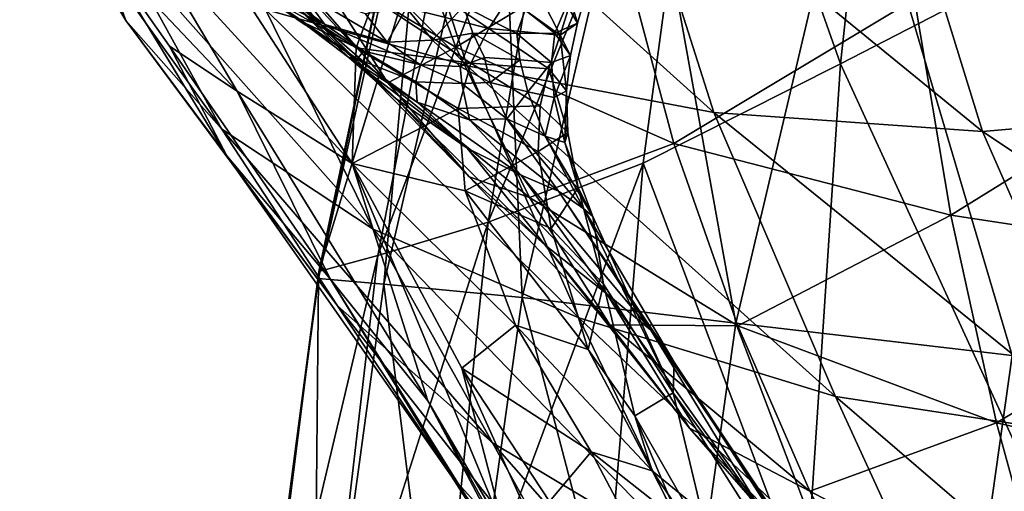
# Model space of a CAD drawing. Extents: x -0.46 to 0.54, y -0.36 to 0.32.
# Drawn here: x -0.45 to -0.39, y -0.08 to -0.06 of the extents above; entities that cross this region are included whole.
import ezdxf

# ---------------------------------------------------------------- set-up
doc = ezdxf.new("R2010")
doc.units = 0
doc.header["$MEASUREMENT"] = 0
for name, color, linetype in [('BODY', 140, 'CONTINUOUS'), ('GREY_P', 254, 'CONTINUOUS'), ('UNDER_BODY', 252, 'CONTINUOUS')]:
    doc.layers.add(name, color=color, linetype=linetype)

msp = doc.modelspace()

# ---------------------------------------------------------------- linework, layer by layer
at = {"layer": 'BODY'}
for points in [[(-0.422798, -0.058816, -0.074298), (-0.434888, -0.055438, -0.093288), (-0.439728, -0.041853, -0.091909)], [(-0.422798, -0.058816, -0.074298), (-0.439728, -0.041853, -0.091909), (-0.427718, -0.043854, -0.072154)], [(-0.376732, -0.042772, -0.273045), (-0.395985, -0.054792, -0.27392), (-0.376085, -0.056801, -0.266831)], [(-0.443257, -0.056092, -0.121935), (-0.444957, -0.051484, -0.130238), (-0.449625, -0.043652, -0.131919)], [(-0.443257, -0.056092, -0.121935), (-0.449625, -0.043652, -0.131919), (-0.448718, -0.046952, -0.122704)], [(-0.408012, -0.061615, -0.053521), (-0.422798, -0.058816, -0.074298), (-0.427718, -0.043854, -0.072154)], [(-0.408012, -0.061615, -0.053521), (-0.427718, -0.043854, -0.072154), (-0.413173, -0.045401, -0.051092)], [(-0.391909, -0.062744, -0.032394), (-0.408012, -0.061615, -0.053521), (-0.413173, -0.045401, -0.051092)], [(-0.391909, -0.062744, -0.032394), (-0.413173, -0.045401, -0.051092), (-0.39708, -0.045987, -0.03011)], [(-0.375767, -0.06134, -0.012509), (-0.39708, -0.045987, -0.03011), (-0.38035, -0.045206, -0.010643)], [(-0.375767, -0.06134, -0.012509), (-0.391909, -0.062744, -0.032394), (-0.39708, -0.045987, -0.03011)], [(-0.437511, -0.062607, -0.109883), (-0.443257, -0.056092, -0.121935), (-0.448718, -0.046952, -0.122704)], [(-0.437511, -0.062607, -0.109883), (-0.448718, -0.046952, -0.122704), (-0.443669, -0.051451, -0.109646)], [(-0.427285, -0.047482, -0.278936), (-0.432223, -0.052462, -0.270337), (-0.423487, -0.057687, -0.270761)], [(-0.413556, -0.0517, -0.278107), (-0.427285, -0.047482, -0.278936), (-0.423487, -0.057687, -0.270761)], [(-0.436581, -0.060337, -0.130122), (-0.441981, -0.051252, -0.134455), (-0.444957, -0.051484, -0.130238)], [(-0.429696, -0.064662, -0.131856), (-0.437627, -0.052406, -0.136526), (-0.441981, -0.051252, -0.134455)], [(-0.429696, -0.064662, -0.131856), (-0.441981, -0.051252, -0.134455), (-0.436581, -0.060337, -0.130122)], [(-0.437204, -0.064205, -0.121517), (-0.440642, -0.057633, -0.128297), (-0.444957, -0.051484, -0.130238)], [(-0.437204, -0.064205, -0.121517), (-0.444957, -0.051484, -0.130238), (-0.443257, -0.056092, -0.121935)], [(-0.436581, -0.060337, -0.130122), (-0.444957, -0.051484, -0.130238), (-0.440642, -0.057633, -0.128297)], [(-0.42844, -0.068593, -0.094821), (-0.437511, -0.062607, -0.109883), (-0.443669, -0.051451, -0.109646)], [(-0.42844, -0.068593, -0.094821), (-0.443669, -0.051451, -0.109646), (-0.434888, -0.055438, -0.093288)], [(-0.413556, -0.0517, -0.278107), (-0.423487, -0.057687, -0.270761), (-0.410402, -0.063457, -0.269311)], [(-0.395985, -0.054792, -0.27392), (-0.413556, -0.0517, -0.278107), (-0.410402, -0.063457, -0.269311)], [(-0.423487, -0.057687, -0.270761), (-0.432223, -0.052462, -0.270337), (-0.427553, -0.059831, -0.259959)], [(-0.395985, -0.054792, -0.27392), (-0.410402, -0.063457, -0.269311), (-0.393814, -0.067767, -0.265038)], [(-0.376085, -0.056801, -0.266831), (-0.395985, -0.054792, -0.27392), (-0.393814, -0.067767, -0.265038)], [(-0.416102, -0.073916, -0.076964), (-0.42844, -0.068593, -0.094821), (-0.434888, -0.055438, -0.093288)], [(-0.416102, -0.073916, -0.076964), (-0.434888, -0.055438, -0.093288), (-0.422798, -0.058816, -0.074298)], [(-0.430579, -0.073178, -0.110622), (-0.437204, -0.064205, -0.121517), (-0.443257, -0.056092, -0.121935)], [(-0.430579, -0.073178, -0.110622), (-0.443257, -0.056092, -0.121935), (-0.437511, -0.062607, -0.109883)], [(-0.376085, -0.056801, -0.266831), (-0.393814, -0.067767, -0.265038), (-0.375074, -0.070616, -0.258375)], [(-0.431015, -0.071577, -0.12237), (-0.436581, -0.060337, -0.130122), (-0.440642, -0.057633, -0.128297)], [(-0.431015, -0.071577, -0.12237), (-0.440642, -0.057633, -0.128297), (-0.437204, -0.064205, -0.121517)], [(-0.423487, -0.057687, -0.270761), (-0.427553, -0.059831, -0.259959), (-0.419058, -0.066708, -0.259623)], [(-0.410402, -0.063457, -0.269311), (-0.423487, -0.057687, -0.270761), (-0.419058, -0.066708, -0.259623)], [(-0.400717, -0.078626, -0.056604), (-0.416102, -0.073916, -0.076964), (-0.422798, -0.058816, -0.074298)], [(-0.400717, -0.078626, -0.056604), (-0.422798, -0.058816, -0.074298), (-0.408012, -0.061615, -0.053521)], [(-0.419058, -0.066708, -0.259623), (-0.427553, -0.059831, -0.259959), (-0.422671, -0.065467, -0.245665)], [(-0.425167, -0.078879, -0.122991), (-0.429696, -0.064662, -0.131856), (-0.436581, -0.060337, -0.130122)], [(-0.425167, -0.078879, -0.122991), (-0.436581, -0.060337, -0.130122), (-0.431015, -0.071577, -0.12237)], [(-0.368535, -0.078292, -0.01386), (-0.391909, -0.062744, -0.032394), (-0.375767, -0.06134, -0.012509)], [(-0.383788, -0.0812, -0.034878), (-0.400717, -0.078626, -0.056604), (-0.408012, -0.061615, -0.053521)], [(-0.383788, -0.0812, -0.034878), (-0.408012, -0.061615, -0.053521), (-0.391909, -0.062744, -0.032394)], [(-0.421276, -0.081385, -0.09719), (-0.430579, -0.073178, -0.110622), (-0.437511, -0.062607, -0.109883)], [(-0.421276, -0.081385, -0.09719), (-0.437511, -0.062607, -0.109883), (-0.42844, -0.068593, -0.094821)], [(-0.368535, -0.078292, -0.01386), (-0.383788, -0.0812, -0.034878), (-0.391909, -0.062744, -0.032394)], [(-0.410402, -0.063457, -0.269311), (-0.419058, -0.066708, -0.259623), (-0.40658, -0.074391, -0.257582)], [(-0.393814, -0.067767, -0.265038), (-0.410402, -0.063457, -0.269311), (-0.40658, -0.074391, -0.257582)], [(-0.42373, -0.083385, -0.112336), (-0.431015, -0.071577, -0.12237), (-0.437204, -0.064205, -0.121517)], [(-0.42373, -0.083385, -0.112336), (-0.437204, -0.064205, -0.121517), (-0.430579, -0.073178, -0.110622)], [(-0.419901, -0.074343, -0.131719), (-0.422928, -0.066299, -0.13471), (-0.429696, -0.064662, -0.131856)], [(-0.419901, -0.074343, -0.131719), (-0.429696, -0.064662, -0.131856), (-0.423122, -0.076923, -0.127942)], [(-0.429696, -0.064662, -0.131856), (-0.425167, -0.078879, -0.122991), (-0.420557, -0.086682, -0.121726)], [(-0.429696, -0.064662, -0.131856), (-0.420557, -0.086682, -0.121726), (-0.423122, -0.076923, -0.127942)], [(-0.419058, -0.066708, -0.259623), (-0.422671, -0.065467, -0.245665), (-0.414246, -0.074327, -0.244748)], [(-0.414246, -0.074327, -0.244748), (-0.422671, -0.065467, -0.245665), (-0.418121, -0.069564, -0.227719)], [(-0.415541, -0.075803, -0.135267), (-0.417763, -0.068546, -0.138298), (-0.422928, -0.066299, -0.13471)], [(-0.415541, -0.075803, -0.135267), (-0.422928, -0.066299, -0.13471), (-0.419901, -0.074343, -0.131719)], [(-0.40658, -0.074391, -0.257582), (-0.419058, -0.066708, -0.259623), (-0.414246, -0.074327, -0.244748)], [(-0.393814, -0.067767, -0.265038), (-0.40658, -0.074391, -0.257582), (-0.391077, -0.080196, -0.253378)], [(-0.375074, -0.070616, -0.258375), (-0.393814, -0.067767, -0.265038), (-0.391077, -0.080196, -0.253378)], [(-0.408911, -0.088773, -0.081112), (-0.421276, -0.081385, -0.09719), (-0.42844, -0.068593, -0.094821)], [(-0.408911, -0.088773, -0.081112), (-0.42844, -0.068593, -0.094821), (-0.416102, -0.073916, -0.076964)], [(-0.41463, -0.071896, -0.144179), (-0.417763, -0.068546, -0.138298), (-0.415541, -0.075803, -0.135267)], [(-0.414246, -0.074327, -0.244748), (-0.418121, -0.069564, -0.227719), (-0.409478, -0.080514, -0.226477)], [(-0.409478, -0.080514, -0.226477), (-0.418121, -0.069564, -0.227719), (-0.414422, -0.072466, -0.207134)], [(-0.375074, -0.070616, -0.258375), (-0.391077, -0.080196, -0.253378), (-0.373691, -0.084085, -0.247401)], [(-0.418104, -0.092185, -0.113927), (-0.425167, -0.078879, -0.122991), (-0.431015, -0.071577, -0.12237)], [(-0.418104, -0.092185, -0.113927), (-0.431015, -0.071577, -0.12237), (-0.42373, -0.083385, -0.112336)], [(-0.41463, -0.071896, -0.144179), (-0.415541, -0.075803, -0.135267), (-0.412749, -0.079766, -0.139916)], [(-0.41046, -0.0784, -0.153001), (-0.41463, -0.071896, -0.144179), (-0.412749, -0.079766, -0.139916)], [(-0.409478, -0.080514, -0.226477), (-0.414422, -0.072466, -0.207134), (-0.405231, -0.085349, -0.205819)], [(-0.405231, -0.085349, -0.205819), (-0.414422, -0.072466, -0.207134), (-0.41179, -0.074652, -0.186654)], [(-0.414518, -0.093555, -0.100813), (-0.42373, -0.083385, -0.112336), (-0.430579, -0.073178, -0.110622)], [(-0.414518, -0.093555, -0.100813), (-0.430579, -0.073178, -0.110622), (-0.421276, -0.081385, -0.09719)], [(-0.415363, -0.081938, -0.128878), (-0.419901, -0.074343, -0.131719), (-0.423122, -0.076923, -0.127942)], [(-0.411704, -0.083069, -0.132244), (-0.415541, -0.075803, -0.135267), (-0.419901, -0.074343, -0.131719)], [(-0.411704, -0.083069, -0.132244), (-0.419901, -0.074343, -0.131719), (-0.415363, -0.081938, -0.128878)], [(-0.392716, -0.096054, -0.061691), (-0.408911, -0.088773, -0.081112), (-0.416102, -0.073916, -0.076964)], [(-0.392716, -0.096054, -0.061691), (-0.416102, -0.073916, -0.076964), (-0.400717, -0.078626, -0.056604)], [(-0.40658, -0.074391, -0.257582), (-0.414246, -0.074327, -0.244748), (-0.402266, -0.084287, -0.242415)], [(-0.402266, -0.084287, -0.242415), (-0.414246, -0.074327, -0.244748), (-0.409478, -0.080514, -0.226477)], [(-0.405231, -0.085349, -0.205819), (-0.41179, -0.074652, -0.186654), (-0.402007, -0.089161, -0.185325)], [(-0.402007, -0.089161, -0.185325), (-0.41179, -0.074652, -0.186654), (-0.410386, -0.07657, -0.168742)], [(-0.391077, -0.080196, -0.253378), (-0.40658, -0.074391, -0.257582), (-0.402266, -0.084287, -0.242415)], [(-0.412749, -0.079766, -0.139916), (-0.415541, -0.075803, -0.135267), (-0.411704, -0.083069, -0.132244)], [(-0.400143, -0.092433, -0.167562), (-0.410386, -0.07657, -0.168742), (-0.41046, -0.0784, -0.153001)], [(-0.402007, -0.089161, -0.185325), (-0.410386, -0.07657, -0.168742), (-0.400143, -0.092433, -0.167562)], [(-0.415363, -0.081938, -0.128878), (-0.423122, -0.076923, -0.127942), (-0.417871, -0.084907, -0.125238)], [(-0.423122, -0.076923, -0.127942), (-0.420557, -0.086682, -0.121726), (-0.415997, -0.092689, -0.120162)], [(-0.423122, -0.076923, -0.127942), (-0.415997, -0.092689, -0.120162), (-0.417871, -0.084907, -0.125238)], [(-0.41046, -0.0784, -0.153001), (-0.412749, -0.079766, -0.139916), (-0.408233, -0.08766, -0.144065)], [(-0.399282, -0.096012, -0.153618), (-0.41046, -0.0784, -0.153001), (-0.408233, -0.08766, -0.144065)], [(-0.400143, -0.092433, -0.167562), (-0.41046, -0.0784, -0.153001), (-0.399282, -0.096012, -0.153618)], [(-0.425167, -0.078879, -0.122991), (-0.418104, -0.092185, -0.113927), (-0.414314, -0.098536, -0.114308)], [(-0.425167, -0.078879, -0.122991), (-0.414314, -0.098536, -0.114308), (-0.420557, -0.086682, -0.121726)], [(-0.371276, -0.103898, -0.037555), (-0.392716, -0.096054, -0.061691), (-0.400717, -0.078626, -0.056604)], [(-0.371276, -0.103898, -0.037555), (-0.400717, -0.078626, -0.056604), (-0.383788, -0.0812, -0.034878)], [(-0.408233, -0.08766, -0.144065), (-0.412749, -0.079766, -0.139916), (-0.409612, -0.087169, -0.136236)], [(-0.412749, -0.079766, -0.139916), (-0.411704, -0.083069, -0.132244), (-0.409612, -0.087169, -0.136236)], [(-0.391077, -0.080196, -0.253378), (-0.402266, -0.084287, -0.242415), (-0.387876, -0.091857, -0.238647)], [(-0.373691, -0.084085, -0.247401), (-0.391077, -0.080196, -0.253378), (-0.387876, -0.091857, -0.238647)], [(-0.402266, -0.084287, -0.242415), (-0.409478, -0.080514, -0.226477), (-0.397766, -0.092826, -0.224225)], [(-0.397766, -0.092826, -0.224225), (-0.409478, -0.080514, -0.226477), (-0.405231, -0.085349, -0.205819)], [(-0.402668, -0.102589, -0.087281), (-0.414518, -0.093555, -0.100813), (-0.421276, -0.081385, -0.09719)], [(-0.402668, -0.102589, -0.087281), (-0.421276, -0.081385, -0.09719), (-0.408911, -0.088773, -0.081112)], [(-0.411282, -0.089633, -0.123804), (-0.415363, -0.081938, -0.128878), (-0.417871, -0.084907, -0.125238)], [(-0.411282, -0.089633, -0.123804), (-0.409135, -0.086837, -0.127244), (-0.415363, -0.081938, -0.128878)], [(-0.409135, -0.086837, -0.127244), (-0.411704, -0.083069, -0.132244), (-0.415363, -0.081938, -0.128878)], [(-0.409135, -0.086837, -0.127244), (-0.406051, -0.08771, -0.130463), (-0.411704, -0.083069, -0.132244)], [(-0.406051, -0.08771, -0.130463), (-0.409612, -0.087169, -0.136236), (-0.411704, -0.083069, -0.132244)], [(-0.409275, -0.103316, -0.104331), (-0.418104, -0.092185, -0.113927), (-0.42373, -0.083385, -0.112336)], [(-0.409275, -0.103316, -0.104331), (-0.42373, -0.083385, -0.112336), (-0.414518, -0.093555, -0.100813)], [(-0.387876, -0.091857, -0.238647), (-0.402266, -0.084287, -0.242415), (-0.397766, -0.092826, -0.224225)]]:
    msp.add_3dface(points, dxfattribs=at)
at = {"layer": 'GREY_P'}
for points in [[(-0.439155, -0.047449, -0.265876), (-0.434515, -0.05383, -0.256145), (-0.431849, -0.056102, -0.259005)], [(-0.439155, -0.047449, -0.265876), (-0.431849, -0.056102, -0.259005), (-0.436563, -0.049511, -0.268936)], [(-0.436563, -0.049511, -0.268936), (-0.431849, -0.056102, -0.259005), (-0.427553, -0.059831, -0.259959)], [(-0.436563, -0.049511, -0.268936), (-0.427553, -0.059831, -0.259959), (-0.432223, -0.052462, -0.270337)], [(-0.429449, -0.057743, -0.135946), (-0.435692, -0.051038, -0.138244), (-0.437627, -0.052406, -0.136526)], [(-0.428373, -0.054825, -0.137482), (-0.435692, -0.051038, -0.138244), (-0.429449, -0.057743, -0.135946)], [(-0.429449, -0.057743, -0.135946), (-0.437627, -0.052406, -0.136526), (-0.429696, -0.064662, -0.131856)], [(-0.43721, -0.052008, -0.223948), (-0.432819, -0.054326, -0.21447), (-0.431337, -0.056331, -0.214369)], [(-0.43721, -0.052008, -0.223948), (-0.431337, -0.056331, -0.214369), (-0.435678, -0.054178, -0.224409)], [(-0.428373, -0.054825, -0.137482), (-0.421499, -0.056568, -0.139095), (-0.427013, -0.05288, -0.138762)], [(-0.427013, -0.05288, -0.138762), (-0.421499, -0.056568, -0.139095), (-0.420324, -0.054739, -0.140592)], [(-0.419278, -0.052932, -0.142306), (-0.420324, -0.054739, -0.140592), (-0.417225, -0.056973, -0.144419)], [(-0.419278, -0.052932, -0.142306), (-0.417225, -0.056973, -0.144419), (-0.41658, -0.054912, -0.14649)], [(-0.435678, -0.054178, -0.224409), (-0.431337, -0.056331, -0.214369), (-0.428994, -0.057933, -0.213328)], [(-0.435678, -0.054178, -0.224409), (-0.428994, -0.057933, -0.213328), (-0.433051, -0.056005, -0.225057)], [(-0.434515, -0.05383, -0.256145), (-0.433546, -0.055545, -0.239531), (-0.429885, -0.058319, -0.243127)], [(-0.434515, -0.05383, -0.256145), (-0.429885, -0.058319, -0.243127), (-0.427065, -0.06079, -0.2452)], [(-0.434515, -0.05383, -0.256145), (-0.427065, -0.06079, -0.2452), (-0.431849, -0.056102, -0.259005)], [(-0.416829, -0.055166, -0.166633), (-0.41556, -0.054102, -0.156991), (-0.416183, -0.056255, -0.154043)], [(-0.41556, -0.054102, -0.156991), (-0.41658, -0.054912, -0.14649), (-0.416183, -0.056255, -0.154043)], [(-0.432819, -0.054326, -0.21447), (-0.42892, -0.055679, -0.204526), (-0.427589, -0.0574, -0.203899)], [(-0.432819, -0.054326, -0.21447), (-0.427589, -0.0574, -0.203899), (-0.431337, -0.056331, -0.214369)], [(-0.422573, -0.058652, -0.137843), (-0.428373, -0.054825, -0.137482), (-0.429449, -0.057743, -0.135946)], [(-0.428373, -0.054825, -0.137482), (-0.422573, -0.058652, -0.137843), (-0.421499, -0.056568, -0.139095)], [(-0.421499, -0.056568, -0.139095), (-0.417225, -0.056973, -0.144419), (-0.420324, -0.054739, -0.140592)], [(-0.426434, -0.055334, -0.196117), (-0.427589, -0.0574, -0.203899), (-0.42892, -0.055679, -0.204526)], [(-0.426434, -0.055334, -0.196117), (-0.42487, -0.057282, -0.19355), (-0.427589, -0.0574, -0.203899)], [(-0.423011, -0.055234, -0.186134), (-0.42487, -0.057282, -0.19355), (-0.426434, -0.055334, -0.196117)], [(-0.423011, -0.055234, -0.186134), (-0.422455, -0.056858, -0.183288), (-0.42487, -0.057282, -0.19355)], [(-0.423011, -0.055234, -0.186134), (-0.419317, -0.055471, -0.176448), (-0.419816, -0.056877, -0.173321)], [(-0.423011, -0.055234, -0.186134), (-0.419816, -0.056877, -0.173321), (-0.422455, -0.056858, -0.183288)], [(-0.419317, -0.055471, -0.176448), (-0.417535, -0.056853, -0.163573), (-0.419816, -0.056877, -0.173321)], [(-0.419317, -0.055471, -0.176448), (-0.416829, -0.055166, -0.166633), (-0.417535, -0.056853, -0.163573)], [(-0.416829, -0.055166, -0.166633), (-0.416183, -0.056255, -0.154043), (-0.417535, -0.056853, -0.163573)], [(-0.416183, -0.056255, -0.154043), (-0.41658, -0.054912, -0.14649), (-0.417225, -0.056973, -0.144419)], [(-0.429885, -0.058319, -0.243127), (-0.433546, -0.055545, -0.239531), (-0.4294, -0.058401, -0.226002)], [(-0.433546, -0.055545, -0.239531), (-0.433051, -0.056005, -0.225057), (-0.4294, -0.058401, -0.226002)], [(-0.4294, -0.058401, -0.226002), (-0.433051, -0.056005, -0.225057), (-0.428994, -0.057933, -0.213328)], [(-0.431849, -0.056102, -0.259005), (-0.427065, -0.06079, -0.2452), (-0.422671, -0.065467, -0.245665)], [(-0.431849, -0.056102, -0.259005), (-0.422671, -0.065467, -0.245665), (-0.427553, -0.059831, -0.259959)], [(-0.431337, -0.056331, -0.214369), (-0.427589, -0.0574, -0.203899), (-0.425596, -0.05876, -0.201529)], [(-0.431337, -0.056331, -0.214369), (-0.425596, -0.05876, -0.201529), (-0.428994, -0.057933, -0.213328)], [(-0.422573, -0.058652, -0.137843), (-0.417902, -0.058992, -0.142731), (-0.421499, -0.056568, -0.139095)], [(-0.421499, -0.056568, -0.139095), (-0.417902, -0.058992, -0.142731), (-0.417225, -0.056973, -0.144419)], [(-0.417535, -0.056853, -0.163573), (-0.416183, -0.056255, -0.154043), (-0.416613, -0.058203, -0.151965)], [(-0.416183, -0.056255, -0.154043), (-0.417225, -0.056973, -0.144419), (-0.416613, -0.058203, -0.151965)], [(-0.422455, -0.056858, -0.183288), (-0.423218, -0.058844, -0.191442), (-0.42487, -0.057282, -0.19355)], [(-0.422455, -0.056858, -0.183288), (-0.421754, -0.058307, -0.182606), (-0.423218, -0.058844, -0.191442)], [(-0.422455, -0.056858, -0.183288), (-0.419816, -0.056877, -0.173321), (-0.419652, -0.058449, -0.172049)], [(-0.422455, -0.056858, -0.183288), (-0.419652, -0.058449, -0.172049), (-0.421754, -0.058307, -0.182606)], [(-0.419816, -0.056877, -0.173321), (-0.417535, -0.056853, -0.163573), (-0.417742, -0.05861, -0.161723)], [(-0.419816, -0.056877, -0.173321), (-0.417742, -0.05861, -0.161723), (-0.419652, -0.058449, -0.172049)], [(-0.416852, -0.060318, -0.150093), (-0.417225, -0.056973, -0.144419), (-0.417902, -0.058992, -0.142731)], [(-0.417535, -0.056853, -0.163573), (-0.416613, -0.058203, -0.151965), (-0.417742, -0.05861, -0.161723)], [(-0.416852, -0.060318, -0.150093), (-0.416613, -0.058203, -0.151965), (-0.417225, -0.056973, -0.144419)], [(-0.423331, -0.061359, -0.136708), (-0.429449, -0.057743, -0.135946), (-0.429696, -0.064662, -0.131856)], [(-0.422573, -0.058652, -0.137843), (-0.429449, -0.057743, -0.135946), (-0.423331, -0.061359, -0.136708)], [(-0.42487, -0.057282, -0.19355), (-0.425596, -0.05876, -0.201529), (-0.427589, -0.0574, -0.203899)], [(-0.42487, -0.057282, -0.19355), (-0.423218, -0.058844, -0.191442), (-0.425596, -0.05876, -0.201529)], [(-0.429885, -0.058319, -0.243127), (-0.4294, -0.058401, -0.226002), (-0.425789, -0.060983, -0.227021)], [(-0.429885, -0.058319, -0.243127), (-0.425789, -0.060983, -0.227021), (-0.422804, -0.063752, -0.227765)], [(-0.429885, -0.058319, -0.243127), (-0.422804, -0.063752, -0.227765), (-0.427065, -0.06079, -0.2452)], [(-0.4294, -0.058401, -0.226002), (-0.428994, -0.057933, -0.213328), (-0.425874, -0.059775, -0.21087)], [(-0.425789, -0.060983, -0.227021), (-0.4294, -0.058401, -0.226002), (-0.425874, -0.059775, -0.21087)], [(-0.425874, -0.059775, -0.21087), (-0.428994, -0.057933, -0.213328), (-0.425596, -0.05876, -0.201529)], [(-0.421754, -0.058307, -0.182606), (-0.421418, -0.059802, -0.185417), (-0.423218, -0.058844, -0.191442)], [(-0.421418, -0.059802, -0.185417), (-0.421754, -0.058307, -0.182606), (-0.419652, -0.058449, -0.172049)], [(-0.417584, -0.060705, -0.160123), (-0.417742, -0.05861, -0.161723), (-0.416613, -0.058203, -0.151965)], [(-0.417584, -0.060705, -0.160123), (-0.416613, -0.058203, -0.151965), (-0.416852, -0.060318, -0.150093)], [(-0.425874, -0.059775, -0.21087), (-0.425596, -0.05876, -0.201529), (-0.423125, -0.059877, -0.195294)], [(-0.423218, -0.058844, -0.191442), (-0.423125, -0.059877, -0.195294), (-0.425596, -0.05876, -0.201529)], [(-0.418418, -0.061204, -0.141336), (-0.422573, -0.058652, -0.137843), (-0.423331, -0.061359, -0.136708)], [(-0.423218, -0.058844, -0.191442), (-0.421418, -0.059802, -0.185417), (-0.423125, -0.059877, -0.195294)], [(-0.422573, -0.058652, -0.137843), (-0.418418, -0.061204, -0.141336), (-0.417902, -0.058992, -0.142731)], [(-0.421418, -0.059802, -0.185417), (-0.419652, -0.058449, -0.172049), (-0.419168, -0.060376, -0.171761)], [(-0.419168, -0.060376, -0.171761), (-0.419652, -0.058449, -0.172049), (-0.417742, -0.05861, -0.161723)], [(-0.419168, -0.060376, -0.171761), (-0.417742, -0.05861, -0.161723), (-0.417584, -0.060705, -0.160123)], [(-0.416766, -0.062802, -0.148367), (-0.417902, -0.058992, -0.142731), (-0.418418, -0.061204, -0.141336)], [(-0.416766, -0.062802, -0.148367), (-0.416852, -0.060318, -0.150093), (-0.417902, -0.058992, -0.142731)], [(-0.425789, -0.060983, -0.227021), (-0.425874, -0.059775, -0.21087), (-0.422658, -0.062057, -0.20845)], [(-0.422658, -0.062057, -0.20845), (-0.425874, -0.059775, -0.21087), (-0.423125, -0.059877, -0.195294)], [(-0.421418, -0.059802, -0.185417), (-0.420422, -0.061983, -0.188742), (-0.423125, -0.059877, -0.195294)], [(-0.422658, -0.062057, -0.20845), (-0.423125, -0.059877, -0.195294), (-0.420422, -0.061983, -0.188742)], [(-0.420422, -0.061983, -0.188742), (-0.421418, -0.059802, -0.185417), (-0.419168, -0.060376, -0.171761)], [(-0.427065, -0.06079, -0.2452), (-0.422804, -0.063752, -0.227765), (-0.418121, -0.069564, -0.227719)], [(-0.427065, -0.06079, -0.2452), (-0.418121, -0.069564, -0.227719), (-0.422671, -0.065467, -0.245665)], [(-0.420422, -0.061983, -0.188742), (-0.419168, -0.060376, -0.171761), (-0.418126, -0.063018, -0.171523)], [(-0.418126, -0.063018, -0.171523), (-0.419168, -0.060376, -0.171761), (-0.417584, -0.060705, -0.160123)], [(-0.418126, -0.063018, -0.171523), (-0.417584, -0.060705, -0.160123), (-0.416942, -0.063414, -0.15851)], [(-0.416942, -0.063414, -0.15851), (-0.417584, -0.060705, -0.160123), (-0.416852, -0.060318, -0.150093)], [(-0.416942, -0.063414, -0.15851), (-0.416852, -0.060318, -0.150093), (-0.416766, -0.062802, -0.148367)], [(-0.423331, -0.061359, -0.136708), (-0.429696, -0.064662, -0.131856), (-0.422928, -0.066299, -0.13471)], [(-0.425789, -0.060983, -0.227021), (-0.422658, -0.062057, -0.20845), (-0.419572, -0.065367, -0.207681)], [(-0.425789, -0.060983, -0.227021), (-0.419572, -0.065367, -0.207681), (-0.422804, -0.063752, -0.227765)], [(-0.418418, -0.061204, -0.141336), (-0.423331, -0.061359, -0.136708), (-0.418549, -0.063935, -0.140133)], [(-0.418549, -0.063935, -0.140133), (-0.423331, -0.061359, -0.136708), (-0.422928, -0.066299, -0.13471)], [(-0.416766, -0.062802, -0.148367), (-0.418418, -0.061204, -0.141336), (-0.418549, -0.063935, -0.140133)], [(-0.422658, -0.062057, -0.20845), (-0.420422, -0.061983, -0.188742), (-0.417322, -0.066326, -0.187596)], [(-0.422658, -0.062057, -0.20845), (-0.417322, -0.066326, -0.187596), (-0.419572, -0.065367, -0.207681)], [(-0.420422, -0.061983, -0.188742), (-0.418126, -0.063018, -0.171523), (-0.415814, -0.067382, -0.170346)], [(-0.420422, -0.061983, -0.188742), (-0.415814, -0.067382, -0.170346), (-0.417322, -0.066326, -0.187596)], [(-0.416766, -0.062802, -0.148367), (-0.418549, -0.063935, -0.140133), (-0.416145, -0.066112, -0.146684)], [(-0.418126, -0.063018, -0.171523), (-0.416942, -0.063414, -0.15851), (-0.415257, -0.067842, -0.156559)], [(-0.418126, -0.063018, -0.171523), (-0.415257, -0.067842, -0.156559), (-0.415814, -0.067382, -0.170346)], [(-0.416942, -0.063414, -0.15851), (-0.416766, -0.062802, -0.148367), (-0.416145, -0.066112, -0.146684)], [(-0.416942, -0.063414, -0.15851), (-0.416145, -0.066112, -0.146684), (-0.415257, -0.067842, -0.156559)], [(-0.418549, -0.063935, -0.140133), (-0.422928, -0.066299, -0.13471), (-0.417763, -0.068546, -0.138298)], [(-0.422804, -0.063752, -0.227765), (-0.419572, -0.065367, -0.207681), (-0.414422, -0.072466, -0.207134)], [(-0.422804, -0.063752, -0.227765), (-0.414422, -0.072466, -0.207134), (-0.418121, -0.069564, -0.227719)], [(-0.416145, -0.066112, -0.146684), (-0.418549, -0.063935, -0.140133), (-0.417763, -0.068546, -0.138298)], [(-0.419572, -0.065367, -0.207681), (-0.417322, -0.066326, -0.187596), (-0.41179, -0.074652, -0.186654)], [(-0.419572, -0.065367, -0.207681), (-0.41179, -0.074652, -0.186654), (-0.414422, -0.072466, -0.207134)], [(-0.416145, -0.066112, -0.146684), (-0.417763, -0.068546, -0.138298), (-0.41463, -0.071896, -0.144179)], [(-0.417322, -0.066326, -0.187596), (-0.415814, -0.067382, -0.170346), (-0.410386, -0.07657, -0.168742)], [(-0.417322, -0.066326, -0.187596), (-0.410386, -0.07657, -0.168742), (-0.41179, -0.074652, -0.186654)], [(-0.415257, -0.067842, -0.156559), (-0.416145, -0.066112, -0.146684), (-0.41463, -0.071896, -0.144179)], [(-0.415814, -0.067382, -0.170346), (-0.415257, -0.067842, -0.156559), (-0.41046, -0.0784, -0.153001)], [(-0.415814, -0.067382, -0.170346), (-0.41046, -0.0784, -0.153001), (-0.410386, -0.07657, -0.168742)], [(-0.415257, -0.067842, -0.156559), (-0.41463, -0.071896, -0.144179), (-0.41046, -0.0784, -0.153001)]]:
    msp.add_3dface(points, dxfattribs=at)
at = {"layer": 'UNDER_BODY'}
for points in [[(-0.400409, -0.058692, -0.211692), (-0.408388, -0.036144, -0.22887), (-0.397104, -0.028333, -0.210517)], [(-0.38637, -0.051442, -0.191769), (-0.400409, -0.058692, -0.211692), (-0.397104, -0.028333, -0.210517)], [(-0.421531, -0.068181, -0.248548), (-0.416721, -0.039685, -0.245752), (-0.408388, -0.036144, -0.22887)], [(-0.421531, -0.068181, -0.248548), (-0.408388, -0.036144, -0.22887), (-0.412241, -0.06465, -0.230773)], [(-0.400409, -0.058692, -0.211692), (-0.412241, -0.06465, -0.230773), (-0.408388, -0.036144, -0.22887)], [(-0.428156, -0.070178, -0.265159), (-0.422568, -0.041401, -0.261681), (-0.416721, -0.039685, -0.245752)], [(-0.428156, -0.070178, -0.265159), (-0.416721, -0.039685, -0.245752), (-0.421531, -0.068181, -0.248548)], [(-0.427792, -0.071894, -0.308884), (-0.425069, -0.041843, -0.290898), (-0.43171, -0.071541, -0.295239)], [(-0.43171, -0.071541, -0.295239), (-0.425069, -0.041843, -0.290898), (-0.425495, -0.041913, -0.276712)], [(-0.43169, -0.071134, -0.280693), (-0.425495, -0.041913, -0.276712), (-0.422568, -0.041401, -0.261681)], [(-0.43169, -0.071134, -0.280693), (-0.422568, -0.041401, -0.261681), (-0.428156, -0.070178, -0.265159)], [(-0.419512, -0.072684, -0.321716), (-0.420859, -0.041815, -0.304295), (-0.427792, -0.071894, -0.308884)], [(-0.427792, -0.071894, -0.308884), (-0.420859, -0.041815, -0.304295), (-0.425069, -0.041843, -0.290898)], [(-0.419512, -0.072684, -0.321716), (-0.412433, -0.042449, -0.316957), (-0.420859, -0.041815, -0.304295)], [(-0.43171, -0.071541, -0.295239), (-0.425495, -0.041913, -0.276712), (-0.43169, -0.071134, -0.280693)], [(-0.406691, -0.074232, -0.333742), (-0.412433, -0.042449, -0.316957), (-0.419512, -0.072684, -0.321716)], [(-0.406691, -0.074232, -0.333742), (-0.399608, -0.044152, -0.328862), (-0.412433, -0.042449, -0.316957)], [(-0.390121, -0.076167, -0.34464), (-0.399608, -0.044152, -0.328862), (-0.406691, -0.074232, -0.333742)], [(-0.390121, -0.076167, -0.34464), (-0.383213, -0.046464, -0.339687), (-0.399608, -0.044152, -0.328862)], [(-0.388106, -0.085461, -0.193039), (-0.400409, -0.058692, -0.211692), (-0.38637, -0.051442, -0.191769)], [(-0.40252, -0.090466, -0.213076), (-0.412241, -0.06465, -0.230773), (-0.400409, -0.058692, -0.211692)], [(-0.388106, -0.085461, -0.193039), (-0.40252, -0.090466, -0.213076), (-0.400409, -0.058692, -0.211692)], [(-0.424549, -0.097716, -0.250493), (-0.421531, -0.068181, -0.248548), (-0.412241, -0.06465, -0.230773)], [(-0.424549, -0.097716, -0.250493), (-0.412241, -0.06465, -0.230773), (-0.41474, -0.09471, -0.232384)], [(-0.40252, -0.090466, -0.213076), (-0.41474, -0.09471, -0.232384), (-0.412241, -0.06465, -0.230773)], [(-0.4316, -0.099719, -0.267403), (-0.428156, -0.070178, -0.265159), (-0.421531, -0.068181, -0.248548)], [(-0.4316, -0.099719, -0.267403), (-0.421531, -0.068181, -0.248548), (-0.424549, -0.097716, -0.250493)], [(-0.435476, -0.101016, -0.2832), (-0.43169, -0.071134, -0.280693), (-0.428156, -0.070178, -0.265159)], [(-0.435476, -0.101016, -0.2832), (-0.428156, -0.070178, -0.265159), (-0.4316, -0.099719, -0.267403)], [(-0.435753, -0.101906, -0.297974), (-0.43171, -0.071541, -0.295239), (-0.43169, -0.071134, -0.280693)], [(-0.435753, -0.101906, -0.297974), (-0.43169, -0.071134, -0.280693), (-0.435476, -0.101016, -0.2832)], [(-0.432014, -0.102687, -0.311811), (-0.43171, -0.071541, -0.295239), (-0.435753, -0.101906, -0.297974)], [(-0.432014, -0.102687, -0.311811), (-0.427792, -0.071894, -0.308884), (-0.43171, -0.071541, -0.295239)], [(-0.423836, -0.103657, -0.3248), (-0.427792, -0.071894, -0.308884), (-0.432014, -0.102687, -0.311811)], [(-0.423836, -0.103657, -0.3248), (-0.419512, -0.072684, -0.321716), (-0.427792, -0.071894, -0.308884)], [(-0.411039, -0.105008, -0.336947), (-0.419512, -0.072684, -0.321716), (-0.423836, -0.103657, -0.3248)], [(-0.411039, -0.105008, -0.336947), (-0.406691, -0.074232, -0.333742), (-0.419512, -0.072684, -0.321716)], [(-0.394399, -0.106498, -0.347936), (-0.406691, -0.074232, -0.333742), (-0.411039, -0.105008, -0.336947)], [(-0.394399, -0.106498, -0.347936), (-0.390121, -0.076167, -0.34464), (-0.406691, -0.074232, -0.333742)], [(-0.374934, -0.10778, -0.357365), (-0.390121, -0.076167, -0.34464), (-0.394399, -0.106498, -0.347936)]]:
    msp.add_3dface(points, dxfattribs=at)

doc.saveas('drawing.dxf')
